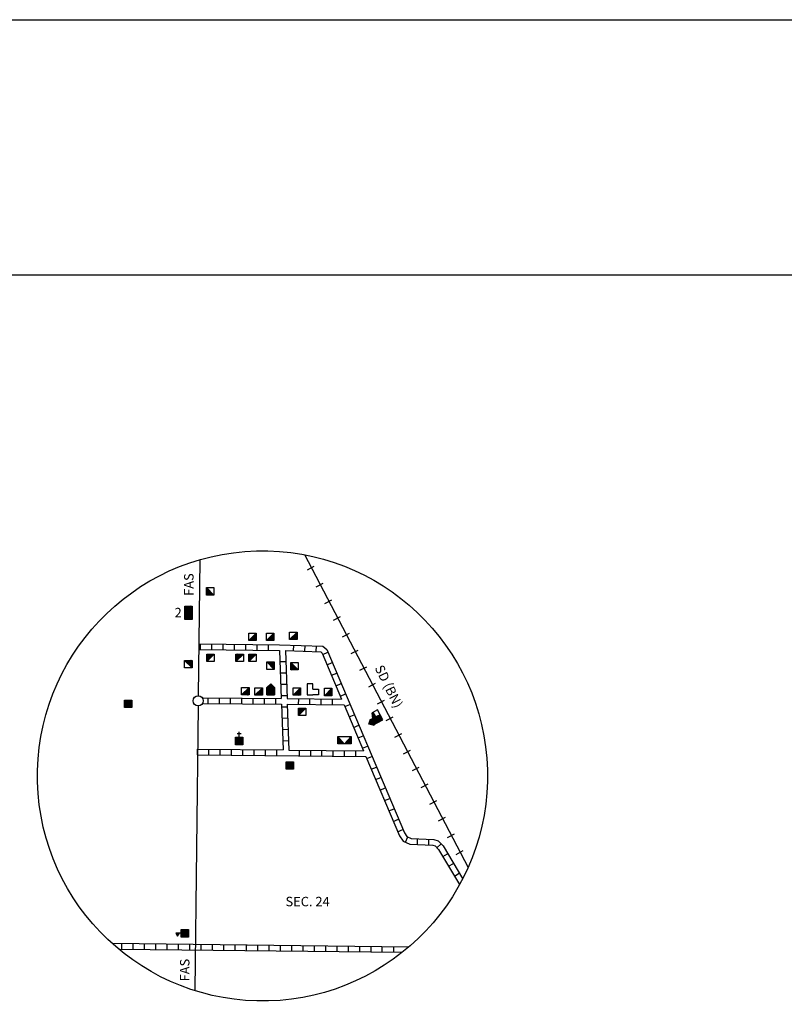
# Model space of a CAD drawing. Extents: x 1640401 to 2170926, y 15777135 to 16153506.
# Drawn here: x 1929621 to 1970142, y 15913290 to 15965449 of the extents above; entities that cross this region are included whole.
import ezdxf

# ---------------------------------------------------------------- set-up
doc = ezdxf.new("R2010")
doc.units = 0
doc.header["$MEASUREMENT"] = 0
for name, color, linetype in [('L23', 7, 'CONTINUOUS'), ('L26', 7, 'CONTINUOUS'), ('L31', 7, 'CONTINUOUS'), ('L32', 7, 'CONTINUOUS'), ('L34', 7, 'CONTINUOUS')]:
    doc.layers.add(name, color=color, linetype=linetype)
doc.styles.add('STYLE-FONT002', font='font002.shx')
doc.styles.add('STYLE-FONT023', font='font023.shx')

# ---------------------------------------------------------------- blocks, each defined once
blk = doc.blocks.new('FARM')
at = {"layer": 'L34', "color": 7, "linetype": 'CONTINUOUS'}
for p, q in [((-211, -201), (185, 190)), ((-211, 148), (-169, 190)), ((-211, 116), (-132, 190)), ((-211, 79), (-100, 190)), ((-211, 58), (-69, 190)), ((-211, 5), (-26, 190)), ((-211, -26), (11, 190)), ((-211, -58), (42, 190)), ((-211, -95), (74, 190)), ((-211, -137), (116, 190)), ((-211, -169), (148, 190)), ((-174, -201), (185, 158)), ((-143, -201), (185, 121)), ((-100, -201), (185, 79)), ((-69, -201), (185, 48)), ((-32, -201), (185, 16)), ((0, -201), (185, -16)), ((48, -201), (185, -58)), ((74, -201), (185, -95)), ((106, -201), (185, -127)), ((143, -201), (185, -158))]:
    blk.add_line(p, q, dxfattribs=at)
at = {"layer": 'L34', "color": 7, "linetype": 'CONTINUOUS', "flags": 128}
blk.add_lwpolyline([(-211, -201), (-211, 190), (185, 190), (185, -201), (-211, -201)], close=True, dxfattribs=at)
blk = doc.blocks.new('FARM_1')
at = {"layer": 'L34', "color": 7, "linetype": 'CONTINUOUS'}
for p, q in [((-206, -201), (185, 195)), ((-206, 153), (-164, 195)), ((-206, 116), (-132, 195)), ((-206, 84), (-95, 195)), ((-206, 58), (-63, 195)), ((-206, 11), (-21, 195)), ((-206, -21), (11, 195)), ((-206, -58), (42, 195)), ((-206, -90), (79, 195)), ((-206, -132), (121, 195)), ((-206, -164), (153, 195)), ((-174, -201), (185, 158)), ((-137, -201), (185, 127)), ((-95, -201), (185, 84)), ((-63, -201), (185, 53)), ((-32, -201), (185, 21)), ((0, -201), (185, -16)), ((53, -201), (185, -58)), ((79, -201), (185, -90)), ((111, -201), (185, -121)), ((143, -201), (185, -158))]:
    blk.add_line(p, q, dxfattribs=at)
at = {"layer": 'L34', "color": 7, "linetype": 'CONTINUOUS', "flags": 128}
blk.add_lwpolyline([(-206, -201), (-206, 195), (185, 195), (185, -201), (-206, -201)], close=True, dxfattribs=at)
blk = doc.blocks.new('SCL')
at = {"layer": 'L34', "color": 7, "linetype": 'CONTINUOUS'}
for p, q in [((-201, 127), (-158, 169)), ((-201, 95), (-127, 169)), ((-201, 58), (-95, 169)), ((-201, -21), (-21, 169)), ((-201, -58), (21, 169)), ((-201, -90), (58, 169)), ((-201, -121), (90, 169)), ((-201, -164), (132, 169)), ((-201, -201), (158, 158)), ((-201, -232), (180, 153)), ((-195, 26), (-58, 169)), ((-169, -232), (190, 127)), ((5, 449), (-153, 359)), ((-153, 359), (5, 259)), ((-137, -232), (190, 95)), ((5, 428), (-127, 343)), ((5, 401), (-100, 333)), ((-95, -232), (190, 53)), ((5, 370), (-79, 317)), ((-58, -232), (190, 16)), ((5, 333), (-53, 301)), ((5, 312), (-37, 285)), ((5, 275), (-11, 269)), ((5, 169), (5, 449)), ((-26, -232), (190, -21)), ((16, -232), (190, -58)), ((58, -222), (190, -90)), ((90, -232), (190, -121)), ((121, -232), (190, -164)), ((158, -232), (190, -190))]:
    blk.add_line(p, q, dxfattribs=at)
at = {"layer": 'L34', "color": 7, "linetype": 'CONTINUOUS', "flags": 128}
blk.add_lwpolyline([(-201, -232), (-201, 169), (201, 169), (201, -232), (-201, -232)], close=True, dxfattribs=at)
blk = doc.blocks.new('CH')
at = {"layer": 'L34', "color": 7, "linetype": 'CONTINUOUS'}
for p, q in [((-100, 581), (100, 581)), ((5, 391), (5, 671)), ((-201, -11), (190, 391)), ((-201, 348), (-158, 391)), ((-201, 317), (-127, 391)), ((-201, 280), (-95, 391)), ((-201, 248), (-58, 391)), ((-201, 206), (-21, 391)), ((-201, 174), (16, 391)), ((-201, 137), (48, 391)), ((-201, 106), (79, 391)), ((-201, 63), (121, 391)), ((-201, 32), (158, 380)), ((-169, -11), (195, 354)), ((-137, -11), (195, 322)), ((-95, -11), (195, 280)), ((-58, -11), (195, 248)), ((-26, -11), (195, 216)), ((5, -11), (195, 180)), ((58, 0), (195, 137)), ((79, -11), (195, 106)), ((116, -11), (195, 74)), ((148, -11), (195, 37))]:
    blk.add_line(p, q, dxfattribs=at)
at = {"layer": 'L34', "color": 7, "linetype": 'CONTINUOUS', "flags": 128}
blk.add_lwpolyline([(-201, -11), (-201, 391), (190, 391), (190, -11), (-201, -11)], close=True, dxfattribs=at)
blk = doc.blocks.new('WARE')
at = {"layer": 'L34', "color": 7, "linetype": 'CONTINUOUS'}
for p, q in [((-21, -190), (-370, 195)), ((-53, -190), (-359, 143)), ((-84, -190), (-359, 111)), ((-121, -190), (-359, 69)), ((-158, -190), (-359, 37)), ((-11, -190), (338, 195)), ((32, -190), (338, 153)), ((63, -190), (338, 116)), ((100, -190), (338, 74)), ((132, -190), (338, 42)), ((164, -190), (338, 0)), ((-185, -190), (-359, -5)), ((-227, -190), (-359, -42)), ((-259, -190), (-359, -84)), ((-296, -190), (-359, -116)), ((-327, -190), (-359, -148)), ((195, -190), (338, -32)), ((232, -190), (338, -74)), ((275, -190), (338, -116)), ((306, -190), (338, -158))]:
    blk.add_line(p, q, dxfattribs=at)
at = {"layer": 'L34', "color": 7, "linetype": 'CONTINUOUS', "flags": 128}
for points in [[(-370, -190), (-370, 195), (338, 195), (338, 127)], [(338, 127), (338, -190)], [(-370, -190), (-370, -190)], [(348, -190), (-370, -190)]]:
    blk.add_lwpolyline(points, dxfattribs=at)
blk = doc.blocks.new('TWNHL')
at = {"layer": 'L34', "color": 7, "linetype": 'CONTINUOUS'}
for p, q in [((-201, 385), (5, 586)), ((-201, 343), (26, 570)), ((-201, 312), (42, 549)), ((-201, 275), (58, 533)), ((201, 385), (5, 586)), ((-201, 201), (100, 491)), ((-201, 169), (106, 475)), ((-201, 137), (121, 459)), ((-201, 100), (143, 444)), ((-201, 58), (164, 417)), ((-201, 26), (185, 401)), ((-201, -5), (201, 385)), ((-201, -5), (-201, 385)), ((-195, 253), (74, 517)), ((-169, -5), (201, 354)), ((-132, -5), (201, 317)), ((-95, -5), (201, 275)), ((-58, -5), (201, 243)), ((-26, -5), (201, 211)), ((16, -5), (201, 174)), ((58, -5), (201, 137)), ((90, -5), (201, 100)), ((121, -5), (201, 69)), ((158, -5), (201, 37)), ((201, 385), (201, -5)), ((-201, -5), (201, -5))]:
    blk.add_line(p, q, dxfattribs=at)
blk = doc.blocks.new('DWELL')
at = {"layer": 'L34', "color": 7, "linetype": 'CONTINUOUS'}
for p, q in [((-206, -201), (195, 190)), ((-174, -201), (195, 158)), ((-137, -201), (195, 127)), ((-100, -201), (195, 84)), ((-63, -201), (195, 53)), ((-32, -201), (195, 16)), ((11, -201), (195, -16)), ((53, -201), (195, -58)), ((84, -201), (195, -90)), ((121, -201), (195, -127)), ((153, -201), (195, -158))]:
    blk.add_line(p, q, dxfattribs=at)
at = {"layer": 'L34', "color": 7, "linetype": 'CONTINUOUS', "flags": 128}
blk.add_lwpolyline([(-206, -201), (-206, 190), (195, 190), (195, -201), (-206, -201)], close=True, dxfattribs=at)
blk = doc.blocks.new('DWELL_1')
at = {"layer": 'L34', "color": 7, "linetype": 'CONTINUOUS'}
for p, q in [((-211, -201), (190, 195)), ((-174, -201), (190, 158)), ((-143, -201), (190, 127)), ((-100, -201), (190, 84)), ((-69, -201), (190, 53)), ((-37, -201), (190, 16)), ((5, -201), (190, -16)), ((48, -201), (190, -58)), ((79, -201), (190, -90)), ((116, -201), (190, -121)), ((148, -201), (190, -158))]:
    blk.add_line(p, q, dxfattribs=at)
at = {"layer": 'L34', "color": 7, "linetype": 'CONTINUOUS', "flags": 128}
blk.add_lwpolyline([(-211, -201), (-211, 195), (190, 195), (190, -201), (-211, -201)], close=True, dxfattribs=at)
blk = doc.blocks.new('DWELL_2')
at = {"layer": 'L34', "color": 7, "linetype": 'CONTINUOUS'}
for p, q in [((-211, -201), (190, 190)), ((-174, -201), (190, 158)), ((-143, -201), (190, 121)), ((-100, -201), (190, 84)), ((-69, -201), (190, 48)), ((-37, -201), (190, 16)), ((5, -201), (190, -16)), ((48, -201), (190, -58)), ((79, -201), (190, -95)), ((116, -201), (190, -127)), ((148, -201), (190, -158))]:
    blk.add_line(p, q, dxfattribs=at)
at = {"layer": 'L34', "color": 7, "linetype": 'CONTINUOUS', "flags": 128}
blk.add_lwpolyline([(-211, -201), (-211, 190), (190, 190), (190, -201), (-211, -201)], close=True, dxfattribs=at)
blk = doc.blocks.new('DWELL_3')
at = {"layer": 'L34', "color": 7, "linetype": 'CONTINUOUS'}
for p, q in [((-206, -201), (190, 190)), ((-174, -201), (190, 158)), ((-143, -201), (190, 121)), ((-100, -201), (190, 79)), ((-69, -201), (190, 48)), ((-32, -201), (190, 16)), ((11, -201), (190, -16)), ((53, -201), (190, -58)), ((84, -201), (190, -95)), ((116, -201), (190, -127)), ((148, -201), (190, -158))]:
    blk.add_line(p, q, dxfattribs=at)
at = {"layer": 'L34', "color": 7, "linetype": 'CONTINUOUS', "flags": 128}
blk.add_lwpolyline([(-206, -201), (-206, 190), (190, 190), (190, -201), (-206, -201)], close=True, dxfattribs=at)
blk = doc.blocks.new('DWELL_4')
at = {"layer": 'L34', "color": 7, "linetype": 'CONTINUOUS'}
for p, q in [((-206, -201), (195, 190)), ((-174, -201), (195, 158)), ((-143, -201), (195, 121)), ((-100, -201), (195, 79)), ((-63, -201), (195, 48)), ((-32, -201), (195, 16)), ((11, -201), (195, -16)), ((53, -201), (195, -58)), ((84, -201), (195, -95)), ((116, -201), (195, -127)), ((153, -201), (195, -158))]:
    blk.add_line(p, q, dxfattribs=at)
at = {"layer": 'L34', "color": 7, "linetype": 'CONTINUOUS', "flags": 128}
blk.add_lwpolyline([(-206, -201), (-206, 190), (195, 190), (195, -201), (-206, -201)], close=True, dxfattribs=at)
blk = doc.blocks.new('DWELL_5')
at = {"layer": 'L34', "color": 7, "linetype": 'CONTINUOUS'}
for p, q in [((-211, -201), (190, 195)), ((-174, -201), (190, 158)), ((-143, -201), (190, 127)), ((-100, -201), (190, 84)), ((-69, -201), (190, 53)), ((-32, -201), (190, 21)), ((5, -201), (190, -16)), ((48, -201), (190, -58)), ((84, -201), (190, -90)), ((116, -201), (190, -121)), ((148, -201), (190, -158))]:
    blk.add_line(p, q, dxfattribs=at)
at = {"layer": 'L34', "color": 7, "linetype": 'CONTINUOUS', "flags": 128}
blk.add_lwpolyline([(-211, -201), (-211, 195), (190, 195), (190, -201), (-211, -201)], close=True, dxfattribs=at)
blk = doc.blocks.new('DWELL_6')
at = {"layer": 'L34', "color": 7, "linetype": 'CONTINUOUS'}
for p, q in [((-206, -201), (195, 195)), ((-174, -201), (195, 158)), ((-143, -201), (195, 127)), ((-100, -201), (195, 84)), ((-63, -201), (195, 53)), ((-32, -201), (195, 21)), ((11, -201), (195, -16)), ((53, -201), (195, -58)), ((84, -201), (195, -90)), ((116, -201), (195, -121)), ((153, -201), (195, -158))]:
    blk.add_line(p, q, dxfattribs=at)
at = {"layer": 'L34', "color": 7, "linetype": 'CONTINUOUS', "flags": 128}
blk.add_lwpolyline([(-206, -201), (-206, 195), (195, 195), (195, -201), (-206, -201)], close=True, dxfattribs=at)
blk = doc.blocks.new('DWELL_7')
at = {"layer": 'L34', "color": 7, "linetype": 'CONTINUOUS'}
for p, q in [((-211, -201), (190, 195)), ((-174, -201), (190, 158)), ((-143, -201), (190, 127)), ((-100, -201), (190, 84)), ((-69, -201), (190, 53)), ((-37, -201), (190, 21)), ((5, -201), (190, -16)), ((48, -201), (190, -58)), ((79, -201), (190, -90)), ((116, -201), (190, -121)), ((148, -201), (190, -158))]:
    blk.add_line(p, q, dxfattribs=at)
at = {"layer": 'L34', "color": 7, "linetype": 'CONTINUOUS', "flags": 128}
blk.add_lwpolyline([(-211, -201), (-211, 195), (190, 195), (190, -201), (-211, -201)], close=True, dxfattribs=at)
blk = doc.blocks.new('DWELL_8')
at = {"layer": 'L34', "color": 7, "linetype": 'CONTINUOUS'}
for p, q in [((-206, -201), (190, 190)), ((-174, -201), (190, 158)), ((-143, -201), (190, 127)), ((-100, -201), (190, 84)), ((-69, -201), (190, 53)), ((-32, -201), (190, 16)), ((11, -201), (190, -16)), ((53, -201), (190, -58)), ((84, -201), (190, -90)), ((116, -201), (190, -127)), ((153, -201), (190, -158))]:
    blk.add_line(p, q, dxfattribs=at)
at = {"layer": 'L34', "color": 7, "linetype": 'CONTINUOUS', "flags": 128}
blk.add_lwpolyline([(-206, -201), (-206, 190), (190, 190), (190, -201), (-206, -201)], close=True, dxfattribs=at)
blk = doc.blocks.new('DWELL_9')
at = {"layer": 'L34', "color": 7, "linetype": 'CONTINUOUS'}
for p, q in [((-211, -201), (190, 190)), ((-174, -201), (190, 158)), ((-143, -201), (190, 127)), ((-100, -201), (190, 84)), ((-69, -201), (190, 53)), ((-37, -201), (190, 16)), ((5, -201), (190, -16)), ((48, -201), (190, -58)), ((84, -201), (190, -90)), ((116, -201), (190, -127)), ((148, -201), (190, -158))]:
    blk.add_line(p, q, dxfattribs=at)
at = {"layer": 'L34', "color": 7, "linetype": 'CONTINUOUS', "flags": 128}
blk.add_lwpolyline([(-211, -201), (-211, 190), (190, 190), (190, -201), (-211, -201)], close=True, dxfattribs=at)
blk = doc.blocks.new('DWELL_10')
at = {"layer": 'L34', "color": 7, "linetype": 'CONTINUOUS'}
for p, q in [((-206, -201), (190, 190)), ((-174, -201), (190, 158)), ((-143, -201), (190, 121)), ((-100, -201), (190, 79)), ((-69, -201), (190, 48)), ((-32, -201), (190, 16)), ((11, -201), (190, -16)), ((48, -201), (190, -58)), ((84, -201), (190, -95)), ((116, -201), (190, -127)), ((148, -201), (190, -158))]:
    blk.add_line(p, q, dxfattribs=at)
at = {"layer": 'L34', "color": 7, "linetype": 'CONTINUOUS', "flags": 128}
blk.add_lwpolyline([(-206, -201), (-206, 190), (190, 190), (190, -201), (-206, -201)], close=True, dxfattribs=at)
blk = doc.blocks.new('DWELL_11')
at = {"layer": 'L34', "color": 7, "linetype": 'CONTINUOUS'}
for p, q in [((-206, -201), (195, 195)), ((-174, -201), (195, 158)), ((-137, -201), (195, 127)), ((-95, -201), (195, 84)), ((-63, -201), (195, 53)), ((-32, -201), (195, 16)), ((11, -201), (195, -16)), ((53, -201), (195, -58)), ((84, -201), (195, -90)), ((121, -201), (195, -121)), ((153, -201), (195, -158))]:
    blk.add_line(p, q, dxfattribs=at)
at = {"layer": 'L34', "color": 7, "linetype": 'CONTINUOUS', "flags": 128}
blk.add_lwpolyline([(-206, -201), (-206, 195), (195, 195), (195, -201), (-206, -201)], close=True, dxfattribs=at)
blk = doc.blocks.new('MDWELL')
at = {"layer": 'L34', "color": 7, "linetype": 'CONTINUOUS'}
for p, q in [((-359, 16), (-190, 195)), ((-359, -121), (-48, 195)), ((-359, 158), (-333, 185)), ((-359, 95), (-264, 185)), ((-359, -48), (-121, 185)), ((-359, -201), (26, 185)), ((-290, -190), (95, 195)), ((-216, -190), (169, 185)), ((-148, -201), (232, 185)), ((-74, -190), (312, 185)), ((-5, -190), (348, 169)), ((69, -190), (348, 95)), ((132, -201), (348, 26)), ((211, -201), (348, -58)), ((275, -201), (348, -116))]:
    blk.add_line(p, q, dxfattribs=at)
at = {"layer": 'L34', "color": 7, "linetype": 'CONTINUOUS', "flags": 128}
blk.add_lwpolyline([(-359, -201), (-359, 185), (348, 185), (348, -201), (-359, -201)], close=True, dxfattribs=at)
blk = doc.blocks.new('ELEV')
at = {"layer": 'L34', "color": 7, "linetype": 'CONTINUOUS'}
for p, q in [((-335, 234), (-295, 241)), ((-309, 237), (-141, 422)), ((-302, 76), (-45, 333)), ((-302, 10), (-9, 300)), ((-301, 142), (-85, 360)), ((-301, -33), (6, 274)), ((-301, -250), (44, 102)), ((-301, -316), (93, 81)), ((-300, 178), (-103, 382)), ((-300, 112), (-66, 350)), ((-300, -63), (30, 261)), ((-300, -281), (79, 89)), ((-298, 225), (-111, 399)), ((-297, -101), (3, 191)), ((-295, -175), (3, 125)), ((-294, -139), (4, 161)), ((-294, -205), (26, 112)), ((-291, 40), (-27, 311)), ((-270, -315), (121, 66)), ((5, 238), (50, 244)), ((19, -65), (135, 58)), ((59, -69), (172, 50)), ((85, -65), (191, 39)), ((125, -69), (214, 27)), ((153, -61), (237, 14)), ((-235, -317), (9, -71)), ((-190, -311), (12, -121)), ((-155, -313), (15, -147)), ((-126, -316), (11, -187)), ((-91, -318), (6, -208)), ((-50, -310), (8, -258)), ((-10, -314), (9, -289)), ((201, -63), (265, -1)), ((231, -61), (288, -14)), ((264, -68), (296, -31))]:
    blk.add_line(p, q, dxfattribs=at)
at = {"layer": 'L34', "color": 7, "linetype": 'CONTINUOUS', "flags": 128}
for points in [[(-335, 234), (-150, 439), (50, 244)], [(-295, 241), (-303, -14), (-294, -19)], [(3, 125), (297, -7)], [(5, 130), (5, 238)], [(7, 286), (7, 286)], [(-294, -19), (-303, -14), (-301, -316), (301, -317)], [(-3, -16), (-3, -16)], [(6, -317), (6, -317)], [(11, -319), (14, -62)], [(14, -62), (295, -66)], [(301, -317), (297, -7)]]:
    blk.add_lwpolyline(points, dxfattribs=at)
blk = doc.blocks.new('TWN_3')
at = {"layer": 'L31', "color": 7, "linetype": 'CONTINUOUS'}
blk.add_circle((-29, 0), 269, dxfattribs=at)
blk = doc.blocks.new('DWELL_28')
at = {"layer": 'L34', "color": 7, "linetype": 'CONTINUOUS'}
for p, q in [((-206, -195), (195, 195)), ((-174, -195), (195, 158)), ((-137, -195), (195, 127)), ((-100, -195), (195, 84)), ((-63, -195), (195, 53)), ((-32, -195), (195, 21)), ((11, -195), (195, -16)), ((53, -195), (195, -58)), ((84, -195), (195, -90)), ((116, -195), (195, -121)), ((153, -195), (195, -158))]:
    blk.add_line(p, q, dxfattribs=at)
at = {"layer": 'L34', "color": 7, "linetype": 'CONTINUOUS', "flags": 128}
blk.add_lwpolyline([(-206, -195), (-206, 195), (195, 195), (195, -195), (-206, -195)], close=True, dxfattribs=at)
blk = doc.blocks.new('VBSNS')
at = {"layer": 'L34', "color": 7, "linetype": 'CONTINUOUS', "flags": 128}
for points in [[(0, -16), (0, 280), (-301, 280), (-301, -16)], [(-301, -16), (-301, -317), (0, -317)], [(0, -16), (301, -16), (301, -317), (0, -317)]]:
    blk.add_lwpolyline(points, dxfattribs=at)

msp = doc.modelspace()

# ---------------------------------------------------------------- linework, layer by layer
at = {"layer": 'L23', "color": 7, "linetype": 'CONTINUOUS'}
msp.add_line((1800797, 15951932), (2039188, 15951932), dxfattribs=at)
at = {"layer": 'L26', "color": 7, "linetype": 'CONTINUOUS', "flags": 128}
msp.add_lwpolyline([(1798158, 15965449), (2041828, 15965449)], dxfattribs=at)
at = {"layer": 'L31', "color": 7, "linetype": 'CONTINUOUS'}
for p, q in [((1944869, 15936298), (1945233, 15936493)), ((1945333, 15935411), (1945698, 15935606)), ((1945793, 15934524), (1946168, 15934719)), ((1946257, 15933642), (1946627, 15933832)), ((1946722, 15932760), (1947092, 15932950)), ((1939182, 15932385), (1939182, 15932084)), ((1939784, 15932375), (1939784, 15932074)), ((1940381, 15932370), (1940381, 15932069)), ((1940983, 15932359), (1940983, 15932058)), ((1941585, 15932359), (1941585, 15932058)), ((1942181, 15932348), (1942181, 15932053)), ((1942783, 15932343), (1942783, 15932042)), ((1944135, 15932016), (1944151, 15932317)), ((1944731, 15931995), (1944747, 15932290)), ((1945333, 15931973), (1945344, 15932274)), ((1945682, 15931826), (1945956, 15931942)), ((1947181, 15931868), (1947556, 15932058)), ((1943718, 15931435), (1943417, 15931424)), ((1945914, 15931277), (1946189, 15931393)), ((1947651, 15930986), (1948015, 15931176)), ((1943739, 15930833), (1943443, 15930828)), ((1946152, 15930717), (1946426, 15930833)), ((1943760, 15930231), (1943459, 15930226)), ((1946384, 15930168), (1946659, 15930284)), ((1948116, 15930099), (1948485, 15930294)), ((1943781, 15929634), (1943485, 15929624)), ((1946616, 15929619), (1946891, 15929735)), ((1939584, 15929524), (1939584, 15929228)), ((1940185, 15929518), (1940185, 15929217)), ((1940782, 15929508), (1940782, 15929207)), ((1941384, 15929508), (1941384, 15929207)), ((1941981, 15929502), (1941981, 15929201)), ((1942583, 15929492), (1942583, 15929191)), ((1943184, 15929492), (1943184, 15929191)), ((1943807, 15929032), (1943506, 15929027)), ((1944402, 15929178), (1944406, 15929476)), ((1944999, 15929171), (1945002, 15929470)), ((1945596, 15929165), (1945599, 15929463)), ((1946192, 15929158), (1946195, 15929457)), ((1946849, 15929059), (1947123, 15929175)), ((1948575, 15929207), (1948950, 15929402)), ((1947081, 15928510), (1947355, 15928626)), ((1949040, 15928325), (1949409, 15928515)), ((1943823, 15928441), (1943522, 15928425)), ((1947319, 15927961), (1947593, 15928077)), ((1943850, 15927844), (1943549, 15927823)), ((1947551, 15927401), (1947825, 15927517)), ((1949510, 15927443), (1949874, 15927633)), ((1943866, 15927243), (1943565, 15927227)), ((1947783, 15926852), (1948058, 15926968)), ((1939040, 15926509), (1939040, 15926810)), ((1939642, 15926498), (1939642, 15926799)), ((1940244, 15926498), (1940244, 15926799)), ((1940840, 15926493), (1940840, 15926794)), ((1941442, 15926482), (1941442, 15926783)), ((1942044, 15926477), (1942044, 15926778)), ((1942641, 15926477), (1942641, 15926778)), ((1943242, 15926466), (1943242, 15926767)), ((1944441, 15926451), (1944441, 15926752)), ((1945043, 15926451), (1945043, 15926752)), ((1945640, 15926440), (1945640, 15926741)), ((1946241, 15926435), (1946241, 15926736)), ((1946843, 15926424), (1946843, 15926725)), ((1947440, 15926424), (1947440, 15926725)), ((1949964, 15926551), (1950339, 15926752)), ((1948015, 15926303), (1948290, 15926419)), ((1948248, 15925743), (1948522, 15925859)), ((1950434, 15925669), (1950798, 15925859)), ((1948485, 15925194), (1948760, 15925310)), ((1950898, 15924782), (1951268, 15924977)), ((1948718, 15924639), (1948998, 15924761)), ((1948950, 15924085), (1949235, 15924201)), ((1951358, 15923890), (1951722, 15924090)), ((1949182, 15923536), (1949467, 15923652)), ((1949415, 15922982), (1949700, 15923098)), ((1951822, 15923008), (1952192, 15923198)), ((1949647, 15922427), (1949932, 15922549)), ((1952292, 15922126), (1952656, 15922316)), ((1950064, 15921873), (1950191, 15922153)), ((1950698, 15921751), (1950708, 15922052)), ((1951300, 15921735), (1951310, 15922031)), ((1951732, 15921582), (1951949, 15921794)), ((1952039, 15921118), (1952297, 15921266)), ((1952752, 15921234), (1953116, 15921434)), ((1952350, 15920600), (1952609, 15920748)), ((1952656, 15920083), (1952915, 15920236)), ((1935043, 15916218), (1935043, 15916519)), ((1935640, 15916207), (1935640, 15916508)), ((1936241, 15916202), (1936241, 15916498)), ((1936843, 15916191), (1936843, 15916492)), ((1937440, 15916191), (1937440, 15916492)), ((1938042, 15916186), (1938042, 15916482)), ((1938644, 15916176), (1938644, 15916477)), ((1939240, 15916165), (1939240, 15916466)), ((1939842, 15916160), (1939842, 15916461)), ((1940439, 15916149), (1940439, 15916450)), ((1941041, 15916149), (1941041, 15916450)), ((1941643, 15916144), (1941643, 15916440)), ((1942239, 15916133), (1942239, 15916434)), ((1942841, 15916123), (1942841, 15916424)), ((1943443, 15916117), (1943443, 15916418)), ((1944040, 15916107), (1944040, 15916408)), ((1944642, 15916107), (1944642, 15916408)), ((1945244, 15916102), (1945244, 15916403)), ((1945840, 15916091), (1945840, 15916392)), ((1946442, 15916086), (1946442, 15916381)), ((1947039, 15916075), (1947039, 15916376)), ((1947641, 15916065), (1947641, 15916366)), ((1948243, 15916059), (1948243, 15916360)), ((1948839, 15916059), (1948839, 15916360)), ((1949441, 15916049), (1949441, 15916350))]:
    msp.add_line(p, q, dxfattribs=at)
at = {"layer": 'L31', "color": 7, "linetype": 'CONTINUOUS', "flags": 128}
for points in [[(1944710, 15937111), (1953385, 15920532)], [(1939166, 15936842), (1939082, 15929650)], [(1939151, 15932385), (1943385, 15932333)], [(1943385, 15932333), (1945692, 15932269), (1945898, 15932084), (1950006, 15922369), (1950143, 15922174), (1950376, 15922068), (1951574, 15922026), (1951801, 15921941), (1952060, 15921683), (1953089, 15919951)], [(1939151, 15932084), (1943390, 15932032)], [(1943390, 15932032), (1943485, 15929481)], [(1943702, 15932026), (1943788, 15929484)], [(1943702, 15932026), (1945576, 15931968), (1945650, 15931900), (1946684, 15929452)], [(1939077, 15929091), (1938897, 15914042)], [(1939367, 15929524), (1943485, 15929481)], [(1939367, 15929228), (1943501, 15929186)], [(1943501, 15929186), (1943580, 15926767)], [(1943788, 15929484), (1946684, 15929452)], [(1943799, 15929184), (1946812, 15929151)], [(1943799, 15929184), (1943881, 15926757)], [(1946812, 15929151), (1947841, 15926715)], [(1939040, 15926810), (1943580, 15926767)], [(1939040, 15926509), (1947968, 15926419)], [(1943881, 15926757), (1947841, 15926715)], [(1947968, 15926419), (1949742, 15922216), (1949943, 15921936), (1950302, 15921767), (1951516, 15921725), (1951632, 15921683), (1951817, 15921498), (1952931, 15919634)], [(1934525, 15916524), (1950244, 15916339)], [(1934874, 15916218), (1949885, 15916044)]]:
    msp.add_lwpolyline(points, dxfattribs=at)
at = {"layer": 'L31', "color": 7, "linetype": 'CONTINUOUS'}
msp.add_ellipse((1942487, 15925388), major_axis=(-321, 11921), ratio=0.999961, dxfattribs=at)

# ---------------------------------------------------------------- block references
at = {"layer": 'L31', "color": 7, "linetype": 'CONTINUOUS', "xscale": 1.000000000173473, "yscale": 1.000000000173473, "zscale": 1.000000000173473, "rotation": 0.001067218870610318}
msp.add_blockref('TWN_3', (1939108, 15929365), dxfattribs=at)
at = {"layer": 'L34', "color": 7, "linetype": 'CONTINUOUS'}
for name, p, xscale, yscale, zscale, rotation in [('DWELL_9', (1939716, 15935157), 1.000000000173473, 1.000000000173473, 1.000000000173473, 270.0010672188706), ('MDWELL', (1938559, 15934033), 1.000000000173473, 1.000000000173473, 1.000000000173473, 90.00106721887062), ('DWELL_4', (1941965, 15932760), 1.000000000173473, 1.000000000173473, 1.000000000173473, 0.001067218870610318), ('DWELL_3', (1942899, 15932760), 1.000000000173473, 1.000000000173473, 1.000000000173473, 0.001067218870610318), ('DWELL_2', (1944135, 15932818), 1.000000000173473, 1.000000000173473, 1.000000000173473, 0.001067218870610318), ('DWELL_6', (1939726, 15931636), 1.000000000173473, 1.000000000173473, 1.000000000173473, 180.0010672188706), ('DWELL_7', (1941273, 15931636), 1.000000000173473, 1.000000000173473, 1.000000000173473, 180.0010672188706), ('DWELL_5', (1941949, 15931636), 1.000000000173473, 1.000000000173473, 1.000000000173473, 180.0010672188706), ('DWELL_1', (1938559, 15931319), 1.000000000173473, 1.000000000173473, 1.000000000173473, 90.00106721887062), ('DWELL_5', (1942910, 15931234), 1.000000000173473, 1.000000000173473, 1.000000000173473, 90.00106721887062), ('DWELL_10', (1944193, 15931192), 1.000000000173473, 1.000000000173473, 1.000000000173473, 270.0010672188706), ('DWELL_1', (1941585, 15929883), 1.000000000173473, 1.000000000173473, 1.000000000173473, 0.001067218870610318), ('TWNHL', (1942926, 15929682), 1.000000000097578, 1.000000000097578, 1.000000000097578, 0.0008004141529982364), ('VBSNS', (1945159, 15929993), 1.000000000173473, 1.000000000173473, 1.000000000173473, 0.001067218870610318), ('DWELL', (1942297, 15929867), 1.000000000173473, 1.000000000173473, 1.000000000173473, 0.001067218870610318), ('DWELL_28', (1944314, 15929856), 1.000000000173473, 1.000000000173473, 1.000000000173473, 0.001067218870610318), ('DWELL_11', (1945972, 15929840), 1.000000000173473, 1.000000000173473, 1.000000000173473, 0.001067218870610318), ('FARM_1', (1935381, 15929207), 1.000000000173473, 1.000000000173473, 1.000000000173473, 0.001067218870610318), ('DWELL_8', (1944584, 15928784), 1.000000000173473, 1.000000000173473, 1.000000000173473, 180.0010672188706), ('ELEV', (1948443, 15928468), 1.000002274834771, 1.000002274834771, 1.000002274834771, 118.9103130903121), ('CH', (1941252, 15927052), 1.000000000043368, 1.000000000043368, 1.000000000043368, 0.0005336094353514424), ('WARE', (1946843, 15927274), 1.000000000097578, 1.000000000097578, 1.000000000097578, 0.0008004141529982364), ('FARM', (1943950, 15925944), 1.000000000173473, 1.000000000173473, 1.000000000173473, 0.001067218870610318), ('SCL', (1938343, 15917052), 1.000000000097578, 1.000000000097578, 1.000000000097578, 90.000800414153)]:
    msp.add_blockref(name, p, dxfattribs=dict(at, xscale=xscale, yscale=yscale, zscale=zscale, rotation=rotation))

# ---------------------------------------------------------------- texts
at = {"layer": 'L31', "color": 7, "linetype": 'CONTINUOUS'}
for s, rotation, style, p in [('FAS', 90, 'STYLE-FONT002', (1938834, 15934925)), ('SD (BN)', 296.2441, 'STYLE-FONT023', (1948422, 15931108)), ('FAS', 90, 'STYLE-FONT002', (1938617, 15914502))]:
    msp.add_text(s, height=500, rotation=rotation, dxfattribs=dict(at, style=style)).set_placement(p)
at = {"layer": 'L32', "color": 1, "linetype": 'CONTINUOUS', "style": 'STYLE-FONT002'}
msp.add_text('SEC. 24', height=500, rotation=360, dxfattribs=at).set_placement((1943707, 15918483))
at = {"layer": 'L34', "color": 7, "linetype": 'CONTINUOUS', "style": 'STYLE-FONT002'}
msp.add_text('2', height=500, rotation=360, dxfattribs=at).set_placement((1937831, 15933790))

doc.saveas('drawing.dxf')
